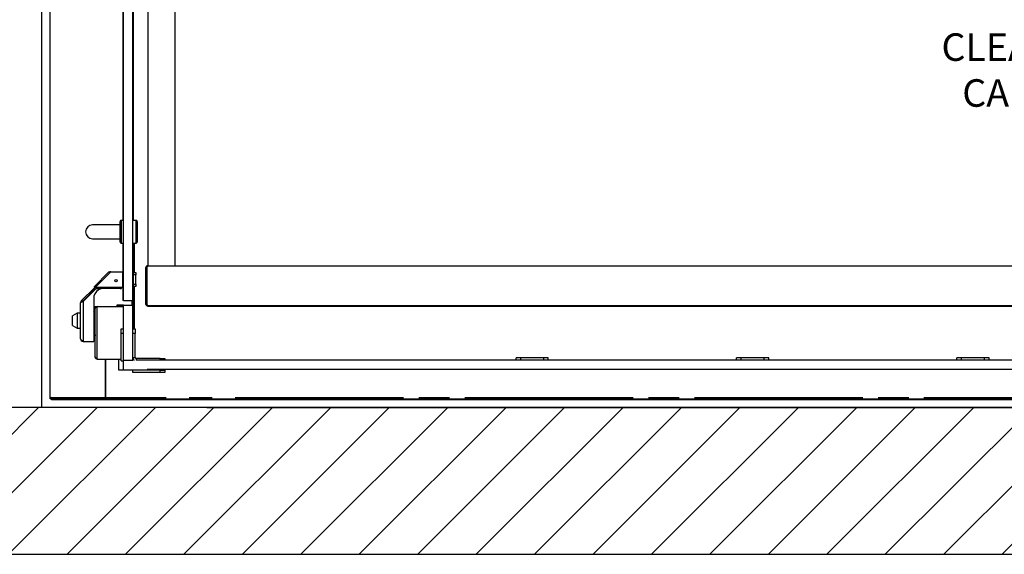
# Model space of a CAD drawing. Extents: x -414 to 126, y -79 to 120.
# Drawn here: x -43 to 11, y -31 to -2 of the extents above; entities that cross this region are included whole.
import ezdxf

# ---------------------------------------------------------------- set-up
doc = ezdxf.new("R2010")
doc.units = 0
doc.header["$LTSCALE"] = 5
doc.header["$MEASUREMENT"] = 0
doc.linetypes.add('PHANTOM', pattern=[2.5, 1.25, -0.25, 0.25, -0.25, 0.25, -0.25])
doc.layers.get('0').update_dxf_attribs({"linetype": 'CONTINUOUS'})
doc.layers.get('DEFPOINTS').update_dxf_attribs({"linetype": 'CONTINUOUS'})
for name, color, linetype in [('CUTLINE', 6, 'CONTINUOUS'), ('DIM', 3, 'CONTINUOUS'), ('HATCH', 5, 'CONTINUOUS'), ('TEXT', 1, 'CONTINUOUS')]:
    doc.layers.add(name, color=color, linetype=linetype)
doc.styles.add('PLAN_STYLE', font='TXT.SHX', dxfattribs={"height": 1.5})
doc.dimstyles.new('IMPERIAL_PL', dxfattribs={"dimtxt": 1.5, "dimasz": 3, "dimexe": 1.5, "dimexo": 1, "dimgap": 1, "dimtad": 0, "dimtih": 1, "dimtoh": 1, "dimdec": 4, "dimzin": 0, "dimdsep": 46, "dimlunit": 5, "dimtxsty": 'PLAN_STYLE', "dimcen": 0.09, "dimadec": 0, "dimazin": 0, "dimtfac": 1, "dimtdec": 4, "dimtofl": 0, "dimtmove": 0, "dimatfit": 3, "dimfxl": 0, "dimfrac": 2, "dimtolj": 1, "dimtzin": 0, "dimarcsym": 0})

# ---------------------------------------------------------------- blocks, each defined once
blk = doc.blocks.new('*D56')
at = {"layer": 'DEFPOINTS', "color": 0, "linetype": 'Continuous', "ltscale": 0.8}
for p in [(21.879, 20.849), (13.879, -15.151), (21.879, -15.151)]:
    blk.add_point(p, dxfattribs=at)
at = {"layer": 'DIM', "color": 0, "linetype": 'Continuous', "lineweight": -2, "ltscale": 0.8}
for p, q in [((20.879, 20.849), (12.379, 20.849)), ((13.879, 17.849), (13.879, 1.136)), ((13.879, -12.151), (13.879, -7.364)), ((20.879, -15.151), (12.379, -15.151))]:
    blk.add_line(p, q, dxfattribs=at)
at = {"layer": 'DIM', "color": 0, "linetype": 'Continuous', "ltscale": 0.8}
for points in [[(13.379, 17.849), (14.379, 17.849), (13.879, 20.849)], [(13.379, -12.151), (14.379, -12.151), (13.879, -15.151)]]:
    blk.add_solid(points, dxfattribs=at)
at = {"layer": 'DIM', "color": 0, "linetype": 'Continuous', "ltscale": 0.8, "insert": (13.879, -3.114), "char_height": 1.5, "attachment_point": 5, "style": 'PLAN_STYLE'}
blk.add_mtext("\\A1;36''\\PCLEAR INSIDE\\PCAB WIDTH", dxfattribs=at)

msp = doc.modelspace()

# ---------------------------------------------------------------- hatches: boundary and pattern name
at = {"layer": 'HATCH', "linetype": 'Continuous', "ltscale": 0.8}
h = msp.add_hatch(dxfattribs=at)
h.set_pattern_fill('ANSI31', color=256, scale=18, style=0)
h.paths.add_polyline_path([(37.76428, 41.187), (-46.68372, 41.187), (-46.68372, 24.437), (-41.68392, 24.437), (-41.68392, 33.187), (29.76428, 33.187), (37.76428, 33.187)])
h.paths.add_polyline_path([(37.76428, -22.75), (29.76428, -22.75), (-46.68372, -22.75), (-46.68372, -30.75), (37.76428, -30.75)])

# ---------------------------------------------------------------- linework, layer by layer
at = {"color": 7, "linetype": 'Continuous'}
for p, q in [((-41.21372, -22.27), (-41.21372, 32.882)), ((-35.87472, -15.027), (-35.87472, 20.564)), ((-34.40472, -15.027), (-34.40472, 20.564)), ((-37.21972, -16.928), (-37.21972, 17.85325)), ((-36.71972, -16.928), (-36.71972, 17.85325)), ((-37.25572, 17.6845), (-37.25572, -12.553)), ((-36.68372, -12.553), (-36.68372, 17.6845)), ((-37.40672, -12.803), (-38.90672, -12.803)), ((-37.40672, -13.743), (-37.40672, -12.613)), ((-37.21972, -12.553), (-37.34672, -12.553)), ((-36.52972, -12.553), (-36.71972, -12.553)), ((-36.46972, -12.613), (-36.46972, -13.743)), ((-38.90672, -13.553), (-37.40672, -13.553)), ((-37.34672, -13.803), (-37.21972, -13.803)), ((-37.25572, -13.803), (-37.25572, -15.363)), ((-36.71972, -13.803), (-36.52972, -13.803)), ((-36.68372, -15.399), (-36.68372, -13.803)), ((-36.64772, -13.803), (-36.64772, -15.399)), ((-38.81554, -16.16904), (-38.03059, -15.38409)), ((-37.90768, -15.363), (-37.25559, -15.363)), ((-37.25559, -16.21995), (-37.25559, -15.363)), ((-36.68372, -15.399), (-36.55872, -15.399)), ((-36.68372, -15.524), (-36.68372, -15.399)), ((-36.68372, -16.024), (-36.68372, -15.524)), ((-36.55872, -15.399), (-36.55872, -15.524)), ((-36.55872, -16.024), (-36.55872, -15.524)), ((-35.96072, -15.151), (-36.02272, -15.151)), ((-36.02272, -15.151), (-36.02272, -17.0895)), ((-35.96072, -17.0895), (-35.96072, -15.151)), ((-35.95365, -15.151), (-35.95365, -17.0895)), ((-35.89872, -15.027), (24.03728, -15.027)), ((-37.21972, -15.649), (-37.25559, -15.649)), ((-37.25559, -15.899), (-37.21972, -15.899)), ((-36.68372, -15.649), (-36.71972, -15.649)), ((-36.71972, -15.899), (-36.68372, -15.899)), ((-36.68372, -16.149), (-36.68372, -16.024)), ((-36.55872, -16.024), (-36.55872, -16.149)), ((-38.82666, -16.24393), (-39.48343, -16.90071)), ((-38.77362, -16.29697), (-39.4304, -16.95374)), ((-39.41272, -16.96713), (-38.72559, -16.28)), ((-37.25559, -16.21995), (-38.76463, -16.21995)), ((-38.44979, -16.28), (-38.72559, -16.28)), ((-38.72059, -16.21995), (-38.72059, -16.275)), ((-37.40572, -16.275), (-38.72059, -16.275)), ((-37.25572, -16.21995), (-37.25572, -16.928)), ((-36.55872, -16.149), (-36.68372, -16.149)), ((-36.68372, -16.928), (-36.68372, -16.149)), ((-36.64772, -16.149), (-36.64772, -18.4645)), ((-39.56272, -19), (-39.56272, -17.04213)), ((-39.46575, -16.9891), (-39.51879, -16.93607)), ((-38.84272, -16.68291), (-38.84272, -19.15)), ((-37.21972, -16.928), (-37.25572, -16.928)), ((-37.21972, -16.928), (-36.71972, -16.928)), ((-36.71972, -16.928), (-36.68372, -16.928)), ((-36.68372, -17.24), (-36.68372, -16.928)), ((-36.68372, -16.928), (-36.68372, -17.24)), ((-36.02272, -17.0895), (-35.96072, -17.0895)), ((-35.95589, -17.1135), (-36.01306, -17.1375)), ((-39.75272, -17.61831), (-40.00272, -17.76265)), ((-39.56272, -17.61831), (-39.75272, -17.61831)), ((-39.75272, -17.61831), (-39.75272, -18.02181)), ((-38.84272, -17.25781), (-38.78072, -17.25781)), ((-38.78072, -17.35381), (-38.84272, -17.35381)), ((-38.84272, -17.52627), (-38.80859, -17.46681)), ((-38.84272, -17.51381), (-38.83557, -17.51381)), ((-38.80859, -17.46681), (-38.78072, -17.46681)), ((-38.78072, -17.25181), (-38.69714, -17.25181)), ((-38.78072, -17.25181), (-38.78072, -17.39531)), ((-38.77122, -17.39531), (-38.78072, -17.39531)), ((-38.78072, -17.39531), (-38.78072, -17.42031)), ((-38.77122, -17.42031), (-38.78072, -17.42031)), ((-38.78072, -17.42031), (-38.78072, -17.83376)), ((-38.77122, -19.9915), (-38.77122, -17.364)), ((-38.64722, -17.24), (-37.21972, -17.24)), ((-37.57872, -17.17481), (-37.57872, -17.19481)), ((-37.49859, -17.17481), (-37.57872, -17.17481)), ((-37.57872, -17.19481), (-37.53944, -17.24)), ((-37.57872, -17.19481), (-37.49859, -17.19481)), ((-37.22672, -17.17481), (-37.49859, -17.17481)), ((-37.49859, -17.19481), (-37.22672, -17.19481)), ((-37.26601, -17.24), (-37.22672, -17.19481)), ((-37.22672, -17.19481), (-37.22672, -17.17481)), ((-37.21972, -17.178), (-36.71972, -17.178)), ((-37.21972, -20.178), (-37.21972, -17.178)), ((-36.71972, -20.178), (-36.71972, -17.178)), ((-36.71972, -17.24), (-36.70822, -17.24)), ((-36.70822, -18.4645), (-36.70822, -17.24)), ((-36.70822, -17.24), (-36.70822, -18.4645)), ((-36.67222, -17.24), (-36.70822, -17.24)), ((-36.67222, -17.24), (-36.67222, -18.4645)), ((-35.89872, -17.2135), (-35.89772, -17.2135)), ((-35.89772, -17.2495), (-35.89772, -17.2135)), ((-35.89165, -17.2135), (-35.89772, -17.2135)), ((24.10228, -17.2495), (-35.89772, -17.2495)), ((24.03021, -17.2135), (-35.89165, -17.2135)), ((-40.00272, -18.02181), (-40.00272, -17.76265)), ((-40.00272, -18.28097), (-40.00272, -18.02181)), ((-39.75272, -18.02181), (-39.75272, -18.42531)), ((-38.80272, -17.87531), (-38.84272, -17.87531)), ((-38.84272, -18.15131), (-38.80272, -18.15131)), ((-38.80272, -17.83376), (-38.78072, -17.83376)), ((-38.80272, -17.83376), (-38.80272, -17.92353)), ((-38.80272, -17.92353), (-38.78072, -17.92353)), ((-38.80272, -17.92353), (-38.80272, -18.10309)), ((-38.80272, -18.10309), (-38.78072, -18.10309)), ((-38.80272, -18.10309), (-38.80272, -18.19287)), ((-38.80272, -18.19287), (-38.78072, -18.19287)), ((-38.78072, -17.83376), (-38.78072, -17.92353)), ((-38.78072, -17.92353), (-38.78072, -18.10309)), ((-38.77122, -17.93431), (-38.78072, -17.93431)), ((-38.78072, -18.09231), (-38.77122, -18.09231)), ((-38.78072, -18.10309), (-38.78072, -18.19287)), ((-38.78072, -18.19287), (-38.78072, -18.47532)), ((-40.00272, -18.28097), (-39.75272, -18.42531)), ((-39.75272, -18.42531), (-39.56272, -18.42531)), ((-38.82272, -18.43881), (-38.84272, -18.43881)), ((-38.77122, -18.48358), (-38.82272, -18.43881)), ((-38.82272, -18.62632), (-38.82272, -18.43881)), ((-38.82272, -18.79081), (-38.82272, -18.62632)), ((-38.82272, -18.79081), (-38.77122, -18.74604)), ((-38.78072, -18.7543), (-38.78072, -18.79181)), ((-37.34472, -18.4645), (-37.21972, -18.4645)), ((-37.34472, -18.7145), (-37.34472, -18.4645)), ((-37.34472, -20.2145), (-37.34472, -18.7145)), ((-36.71972, -18.4645), (-36.59472, -18.4645)), ((-36.59472, -18.4645), (-36.59472, -18.7145)), ((-36.59472, -20.027), (-36.59472, -18.7145)), ((-39.41272, -19.15), (-38.84272, -19.15)), ((-38.84272, -18.79081), (-38.82272, -18.79081)), ((-38.81697, -18.78581), (-38.78072, -18.78581)), ((-38.77122, -18.79181), (-38.78072, -18.79181)), ((-38.77122, -18.79181), (-38.77122, -18.84)), ((-38.64722, -20.1155), (-37.34472, -20.1155)), ((-38.19372, -22.198), (-38.19372, -20.1155)), ((-38.19372, -20.1155), (-38.19372, -22.198)), ((-37.46972, -20.714), (-37.46972, -20.1155)), ((-37.34472, -20.2145), (-37.21972, -20.2145)), ((-37.21972, -20.678), (-37.21972, -20.178)), ((-37.21972, -20.178), (-36.71972, -20.178)), ((-36.71972, -20.1155), (-36.70822, -20.1155)), ((-36.70822, -20.1155), (-36.70822, -20.09165)), ((-36.70822, -20.09165), (-36.70822, -20.1145)), ((-36.69805, -20.1145), (-36.70822, -20.1145)), ((-36.68372, -20.13747), (-36.68372, -20.178)), ((-36.64772, -20.1747), (-36.64772, -20.178)), ((-35.21972, -20.0895), (-36.53222, -20.0895)), ((25.28028, -20.178), (-36.53222, -20.178)), ((-35.21972, -20.0895), (-34.96972, -20.0895)), ((-34.96972, -20.0895), (-34.96972, -20.178)), ((-15.84472, -20.178), (-15.84472, -20.053)), ((-15.59472, -20.053), (-15.84472, -20.053)), ((-14.34472, -20.053), (-15.59472, -20.053)), ((-14.09472, -20.053), (-14.34472, -20.053)), ((-14.09472, -20.178), (-14.09472, -20.053)), ((-3.84472, -20.178), (-3.84472, -20.053)), ((-3.59472, -20.053), (-3.84472, -20.053)), ((-2.34472, -20.053), (-3.59472, -20.053)), ((-2.09472, -20.053), (-2.34472, -20.053)), ((-2.09472, -20.178), (-2.09472, -20.053)), ((8.15528, -20.178), (8.15528, -20.053)), ((8.40528, -20.053), (8.15528, -20.053)), ((9.65528, -20.053), (8.40528, -20.053)), ((9.90528, -20.053), (9.65528, -20.053)), ((9.90528, -20.178), (9.90528, -20.053)), ((-36.70872, -20.714), (-37.46972, -20.714)), ((-36.71972, -20.678), (-36.71972, -20.714)), ((-36.71972, -20.8395), (-36.71972, -20.7145)), ((-35.21972, -20.7145), (-36.71972, -20.7145)), ((-35.21972, -20.8395), (-36.71972, -20.8395)), ((-36.70872, -20.7145), (-36.70872, -20.714)), ((-36.69372, -20.714), (-36.70872, -20.714)), ((-36.69372, -20.678), (-36.69372, -20.714)), ((-35.93322, -20.678), (-35.93322, -20.7145)), ((25.28028, -20.678), (-35.93322, -20.678)), ((-35.55822, -20.7145), (-35.55822, -20.678)), ((-35.21972, -20.7145), (-34.96972, -20.7145)), ((-34.96972, -20.8395), (-35.21972, -20.8395)), ((-34.96972, -20.7145), (-34.96972, -20.8395)), ((-41.17772, -22.27), (-41.21372, -22.27)), ((-41.16772, -22.234), (-41.16772, -22.27)), ((-38.19372, -22.27), (-41.16772, -22.27)), ((-41.14872, -22.332), (-41.14872, -22.296)), ((24.75825, -22.296), (-41.14872, -22.296)), ((26.77928, -22.332), (-41.14872, -22.332)), ((-38.37547, -22.27), (24.75828, -22.27)), ((-30.71972, -22.27), (24.76426, -22.27))]:
    msp.add_line(p, q, dxfattribs=at)
at = {"color": 7, "linetype": 'PHANTOM'}
for p, q in [((-37.34672, -12.553), (-37.34672, -13.803)), ((-36.52972, -13.803), (-36.52972, -12.553)), ((-38.76463, -16.21995), (-37.90768, -15.363)), ((-36.55872, -15.524), (-36.68372, -15.524)), ((-36.68372, -16.024), (-36.55872, -16.024)), ((-38.77362, -16.29697), (-38.82666, -16.24393)), ((-39.48343, -16.90071), (-39.4304, -16.95374)), ((-39.41272, -16.96713), (-39.41272, -19.15)), ((-36.75572, -17.178), (-36.75572, -16.928)), ((-38.64722, -20.1155), (-38.64722, -17.24)), ((-37.21972, -18.7145), (-37.34472, -18.7145)), ((-36.59472, -18.7145), (-36.71972, -18.7145)), ((-36.71972, -20.027), (-36.59472, -20.027)), ((-36.53222, -20.0895), (-36.53222, -20.178)), ((-35.21972, -20.178), (-35.21972, -20.0895)), ((-15.59472, -20.178), (-15.59472, -20.053)), ((-14.34472, -20.178), (-14.34472, -20.053)), ((-3.59472, -20.178), (-3.59472, -20.053)), ((-2.34472, -20.178), (-2.34472, -20.053)), ((8.40528, -20.178), (8.40528, -20.053)), ((9.65528, -20.178), (9.65528, -20.053)), ((-36.81972, -20.678), (-36.81972, -20.714)), ((-35.21972, -20.8395), (-35.21972, -20.7145)), ((-41.14172, -22.198), (24.75828, -22.198)), ((-41.14172, -22.198), (-38.19372, -22.198)), ((-30.71972, -22.198), (24.78028, -22.198))]:
    msp.add_line(p, q, dxfattribs=at)
at = {"color": 7, "linetype": 'Continuous', "flags": 128}
for points in [[(-35.89872, -15.027), (-35.91098, -15.03454), (-35.92324, -15.05626), (-35.9355, -15.0895), (-35.94776, -15.13022), (-35.95365, -15.151)], [(-38.76463, -16.21995), (-38.77456, -16.21002), (-38.78411, -16.20047), (-38.79292, -16.19167), (-38.80063, -16.18395), (-38.80696, -16.17762), (-38.81167, -16.17291), (-38.81456, -16.17002), (-38.81554, -16.16904)], [(-39.56272, -17.04213), (-39.5513, -17.02338), (-39.51879, -17.00463), (-39.47012, -16.98588), (-39.41272, -16.96713)], [(-39.51879, -16.93607), (-39.51811, -16.93539), (-39.5161, -16.93338), (-39.51283, -16.93011), (-39.50844, -16.92571), (-39.50308, -16.92035), (-39.49696, -16.91424), (-39.49033, -16.90761), (-39.48343, -16.90071)], [(-39.4304, -16.95374), (-39.4373, -16.96064), (-39.44393, -16.96728), (-39.45004, -16.97339), (-39.4554, -16.97874), (-39.45943, -16.98277)], [(-35.89165, -17.2135), (-35.90563, -17.20581), (-35.91961, -17.18368), (-35.93359, -17.14986), (-35.94756, -17.10855), (-35.95365, -17.0895)], [(-39.41272, -19.15), (-39.47034, -19.11223), (-39.51875, -19.07243), (-39.55242, -19.0322), (-39.56272, -19)], [(-38.64722, -20.1155), (-38.69486, -20.08427), (-38.73487, -20.05137), (-38.76271, -20.01812), (-38.77122, -19.9915)]]:
    msp.add_lwpolyline(points, dxfattribs=at)
at = {"color": 7, "linetype": 'Continuous'}
msp.add_circle((-37.63059, -15.84495), 0.066, dxfattribs=at)
for centre, radius, start, end in [((-38.90672, -13.178), 0.375, 90, 270), ((-37.34672, -12.613), 0.06, 90, 180), ((-36.52972, -12.613), 0.06, 0, 90), ((-37.34672, -13.743), 0.06, 180, 270), ((-36.52972, -13.743), 0.06, 270, 360), ((-37.94284, -15.52683), 0.16756, 77.888732, 121.582182), ((-37.97967, -15.43503), 0.07203, 90.009434, 134.989315), ((-35.89873, -15.151), 0.124, 89.998307, 180), ((-35.9089, -15.14705), 0.05197, 127.281627, 184.354614), ((-38.24272, -16.875), 0.63, 109.188136, 162.24721), ((-38.72059, -16.35), 0.15, 111.080431, 135), ((-38.72059, -16.35), 0.075, 90, 135), ((-37.39702, -16.14843), 0.12687, 266.066057, 325.683514), ((-37.44791, -16.20796), 0.07921, 302.179197, 351.292583), ((-39.41272, -17.04213), 0.15, 135, 180), ((-35.89872, -17.0895), 0.124, 180, 202.773972), ((-35.89872, -17.0895), 0.124, 202.773972, 270), ((-35.89872, -17.0895), 0.062, 180, 202.773972), ((-38.58428, -17.42694), 0.19725, 108.607365, 161.39155), ((-39.41272, -19), 0.15, 180, 270.001272), ((-38.64722, -19.9915), 0.124, 180, 269.99937), ((-36.53222, -20.027), 0.1875, 180, 233.642459), ((-36.53222, -20.027), 0.0625, 180, 270), ((-41.09378, -22.31795), 0.12918, 111.78849, 158.21151), ((-41.05036, -22.28868), 0.12873, 135.216421, 171.656464), ((-41.27663, -22.18998), 0.13515, 323.695976, 356.598918), ((-41.19723, -22.18531), 0.05693, 301.214032, 347.118572)]:
    msp.add_arc(centre, radius, start, end, dxfattribs=at)
at = {"layer": 'CUTLINE', "linetype": 'Continuous', "ltscale": 0.8}
for p, q in [((-41.68392, 24.437), (-41.68392, -22.75)), ((-32.68372, -22.75), (22.44128, -22.75)), ((-32.68372, -22.75), (29.76428, -22.75))]:
    msp.add_line(p, q, dxfattribs=at)
at = {"layer": 'TEXT', "color": 6, "linetype": 'Continuous', "ltscale": 0.8}
for p, q in [((29.76428, -22.75), (-46.68372, -22.75)), ((-46.68372, -30.75), (37.76428, -30.75))]:
    msp.add_line(p, q, dxfattribs=at)

# ---------------------------------------------------------------- dimensions: what is measured, and where the dimension line sits
at = {"layer": 'DIM', "linetype": 'Continuous', "ltscale": 0.8}
dim = msp.add_linear_dim(base=(13.87878, -15.151), p1=(21.87878, 20.849), p2=(21.87878, -15.151), angle=270, text='<>\\PCLEAR INSIDE\\PCAB WIDTH', dimstyle='IMPERIAL_PL', override={"dimpost": "''", "dimtmove": 2}, dxfattribs=at)
dim.commit()
dim.dimension.update_dxf_attribs({"geometry": '*D56', "text_midpoint": (13.87878, -3.11374), "dimtype": 161})

doc.saveas('drawing.dxf')
